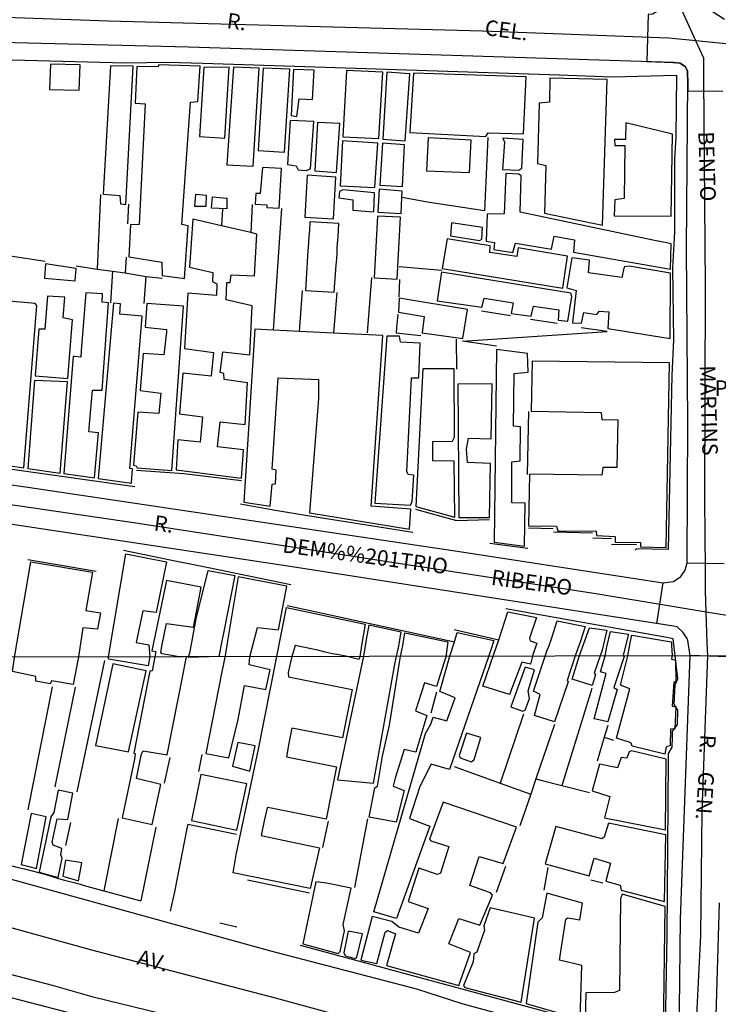
# Model space of a CAD drawing. Extents: x 186816 to 189382, y 1672669 to 1675069.
# Drawn here: x 187729 to 187842, y 1673020 to 1673179 of the extents above; entities that cross this region are included whole.
import ezdxf
from ezdxf.enums import TextEntityAlignment as Align

# ---------------------------------------------------------------- set-up
doc = ezdxf.new("R2010")
doc.units = 0
doc.header["$LTSCALE"] = 10
doc.header["$MEASUREMENT"] = 0
for name, color, linetype in [('V-CRUZAMENTO', 1, 'CONTINUOUS'), ('V-EDIFICACAO', 7, 'CONTINUOUS'), ('V-EIXO_DE_LOGRADOURO', 3, 'CONTINUOUS'), ('V-LOTE', 1, 'CONTINUOUS'), ('V-NOME_DOS_LOGRADOUROS', 7, 'CONTINUOUS'), ('V-QUADRA', 2, 'CONTINUOUS'), ('V-TESTADA', 250, 'CONTINUOUS'), ('X-LIMITE_1000', 6, 'CONTINUOUS')]:
    doc.layers.add(name, color=color, linetype=linetype)

msp = doc.modelspace()

# ---------------------------------------------------------------- linework, layer by layer
at = {"layer": 'V-CRUZAMENTO', "flags": 128}
for points in [[(187843, 1673178.84), (187839.51, 1673181.09), (187838.09, 1673182.6), (187837.99, 1673182.74), (187836.92, 1673184.22), (187836.84, 1673184.27), (187832.48, 1673182.57), (187832.76, 1673181.88), (187832.67, 1673181.01), (187832.07, 1673180.09), (187831.42, 1673179.7), (187830.71, 1673179.66), (187830.47, 1673172.07), (187834.7, 1673171.93), (187834.85, 1673171.93), (187835.86, 1673171.82), (187836.71, 1673171.22), (187837.04, 1673170.5), (187837.07, 1673169.94), (187837.11, 1673168.95), (187837.1, 1673167.33), (187842.73, 1673167.28)], [(187843.58, 1673075.99), (187837.47, 1673076.2), (187837.1, 1673078.62), (187837.06, 1673078.87), (187836.42, 1673079.81), (187836.32, 1673079.96), (187835.39, 1673080.85), (187834.79, 1673080.94), (187832.1, 1673081.36), (187832.1, 1673081.36), (187833.13, 1673087.93), (187834.36, 1673088.11), (187834.8, 1673088.17), (187835.95, 1673088.97), (187836.66, 1673089.98), (187836.97, 1673091.17), (187842.94, 1673091.06)]]:
    msp.add_lwpolyline(points, dxfattribs=at)
at = {"layer": 'V-EDIFICACAO'}
for points in [[(187734.24, 1673171.64), (187734.08, 1673167.54), (187738.86, 1673167.44), (187739.02, 1673171.52), (187734.24, 1673171.64)], [(187743.93, 1673171.39), (187742.77, 1673150.67), (187745.47, 1673150.44), (187745.56, 1673149.09), (187746.41, 1673149.01), (187747.58, 1673171.29), (187743.93, 1673171.39)], [(187751.75, 1673171.55), (187751.62, 1673171.19), (187748.19, 1673171.26), (187747.94, 1673165.33), (187749.54, 1673165.26), (187748.58, 1673145.79), (187747.17, 1673145.73), (187746.91, 1673140.53), (187752.2, 1673139.7), (187752.27, 1673137.52), (187755.86, 1673137.03), (187756.47, 1673145.53), (187755.47, 1673145.79), (187756.85, 1673165.52), (187758.04, 1673165.61), (187758.39, 1673171.29), (187751.75, 1673171.55)], [(187759, 1673171.1), (187758.3, 1673159.94), (187762.4, 1673159.68), (187763.07, 1673171.13), (187759, 1673171.1)], [(187763.81, 1673171.13), (187762.72, 1673155.41), (187766.94, 1673155.16), (187767.92, 1673170.97), (187763.81, 1673171.13)], [(187768.59, 1673170.97), (187767.79, 1673157.72), (187772, 1673157.46), (187772.86, 1673170.81), (187768.59, 1673170.97)], [(187773.47, 1673170.78), (187773.08, 1673163.37), (187774.01, 1673163.21), (187774.4, 1673166.03), (187776.51, 1673165.93), (187776.8, 1673170.68), (187773.47, 1673170.78)], [(187782.03, 1673170.62), (187781.45, 1673159.9), (187787.23, 1673159.65), (187787.9, 1673170.36), (187782.03, 1673170.62)], [(187788.51, 1673170.33), (187787.89, 1673159.53), (187791.48, 1673159.26), (187792.23, 1673170.1), (187788.51, 1673170.33)], [(187792.84, 1673170.2), (187792.26, 1673160.61), (187804.52, 1673159.97), (187804.87, 1673160.58), (187810.58, 1673160.39), (187811.03, 1673169.59), (187792.84, 1673170.2)], [(187814.86, 1673169.39), (187814.78, 1673165.49), (187813.11, 1673165.33), (187812.82, 1673155.61), (187814.2, 1673155.29), (187813.95, 1673147.62), (187823.34, 1673145.66), (187824.11, 1673169.14), (187814.86, 1673169.39)], [(187772.95, 1673162.57), (187772.51, 1673155.45), (187773.88, 1673155.22), (187774.21, 1673154.61), (187775.52, 1673154.48), (187776.19, 1673154.77), (187776.74, 1673162.37), (187772.95, 1673162.57)], [(187777.35, 1673162.25), (187776.9, 1673154.42), (187780.43, 1673154.16), (187780.94, 1673162.09), (187777.35, 1673162.25)], [(187827.1, 1673162.15), (187827.07, 1673159.46), (187825.28, 1673159.47), (187825.3, 1673158.53), (187826.91, 1673158.51), (187826.81, 1673149.96), (187825.33, 1673149.74), (187825.22, 1673147.19), (187834.44, 1673147.11), (187834.64, 1673160.32), (187827.1, 1673162.15)], [(187781.36, 1673159.26), (187781.01, 1673151.98), (187786.59, 1673151.73), (187787.1, 1673158.91), (187781.36, 1673159.26)], [(187795.18, 1673159.74), (187794.93, 1673154.45), (187801.89, 1673154.16), (187802.14, 1673159.36), (187795.18, 1673159.74)], [(187807.27, 1673159.71), (187807.5, 1673159.04), (187807.18, 1673154.64), (187809.84, 1673154.52), (187810.29, 1673154.87), (187810.55, 1673159.49), (187807.27, 1673159.71)], [(187787.84, 1673158.88), (187787.39, 1673152.14), (187791.04, 1673151.89), (187791.37, 1673158.62), (187787.84, 1673158.88)], [(187768.47, 1673154.96), (187768.11, 1673150.75), (187767.41, 1673150.76), (187767.28, 1673149.06), (187769.15, 1673148.92), (187769.15, 1673148.5), (187771.13, 1673148.39), (187771.52, 1673154.78), (187768.47, 1673154.96)], [(187775.68, 1673153.75), (187775.3, 1673146.95), (187779.95, 1673146.66), (187780.3, 1673153.43), (187775.68, 1673153.75)], [(187831.73, 1673143.21), (187810.07, 1673147.78), (187810.19, 1673153.62), (187809.81, 1673153.91), (187807.76, 1673154), (187807.47, 1673147.49), (187804.74, 1673147.46), (187804.58, 1673143.06), (187805.93, 1673142.84), (187805.8, 1673141.75), (187808.88, 1673141.27), (187809.3, 1673142.74), (187815.1, 1673141.78), (187815.55, 1673143.87), (187818.82, 1673143.29), (187818.63, 1673141.3), (187834.31, 1673138.57), (187834.41, 1673142.65), (187833.71, 1673142.79), (187831.73, 1673143.21)], [(187781.45, 1673151.34), (187780.88, 1673151.08), (187780.78, 1673150.06), (187783.03, 1673149.77), (187783.03, 1673148.07), (187786.44, 1673147.81), (187786.55, 1673150.89), (187781.45, 1673151.34)], [(187790.94, 1673150.13), (187790.98, 1673151.15), (187787.3, 1673151.46), (187787.08, 1673147.77), (187790.82, 1673147.52), (187790.94, 1673150.13)], [(187757.54, 1673148.67), (187757.71, 1673150.67), (187759.4, 1673150.49), (187759.33, 1673148.67), (187757.54, 1673148.67)], [(187760.23, 1673148.39), (187760.38, 1673150.25), (187762.72, 1673150), (187762.69, 1673148.32), (187760.23, 1673148.39)], [(187761.85, 1673145.55), (187757.21, 1673146.63), (187756.69, 1673138.86), (187760.44, 1673138.03), (187760.38, 1673136.59), (187761.09, 1673136.2), (187761.05, 1673134.31), (187756.4, 1673134.69), (187755.89, 1673125.78), (187760.57, 1673125.13), (187760.16, 1673121.27), (187755.6, 1673121.77), (187755.09, 1673115.22), (187758.78, 1673114.71), (187758.42, 1673110.67), (187754.8, 1673111.02), (187754.51, 1673106.18), (187765.1, 1673104.83), (187765.38, 1673109.39), (187761.18, 1673109.9), (187761.63, 1673113.91), (187765.67, 1673113.49), (187766.06, 1673120.23), (187762.27, 1673120.77), (187762.24, 1673121.7), (187761.66, 1673121.86), (187762.08, 1673125.2), (187766.41, 1673124.72), (187766.8, 1673132.64), (187762.63, 1673133.6), (187762.69, 1673136.39), (187763.27, 1673136.43), (187763.43, 1673137.64), (187767.15, 1673137.48), (187767.53, 1673144.22), (187766.56, 1673144.45)], [(187780.44, 1673140.3), (187780.49, 1673141.22), (187780.52, 1673141.81), (187780.53, 1673142.08), (187780.65, 1673143.81), (187780.78, 1673145.95), (187776.13, 1673146.21), (187776.03, 1673144.84), (187775.96, 1673143.91), (187775.88, 1673142.84), (187775.73, 1673140.75), (187775.65, 1673139.64), (187775.6, 1673138.75), (187775.39, 1673135.14), (187780.04, 1673134.85), (187780.36, 1673139.22), (187780.44, 1673140.3)], [(187787.04, 1673147.11), (187786.49, 1673137.16), (187790.18, 1673136.97), (187790.76, 1673146.95), (187787.04, 1673147.11)], [(187798.97, 1673146.02), (187798.81, 1673143.96), (187803.46, 1673143.19), (187803.87, 1673143.42), (187803.97, 1673145.28), (187798.97, 1673146.02)], [(187809.74, 1673142.01), (187809.49, 1673140.59), (187805.16, 1673141.27), (187805.19, 1673142.31), (187798.29, 1673143.45), (187797.46, 1673138.67), (187816.93, 1673135.49), (187817.67, 1673140.63), (187809.74, 1673142.01)], [(187821.07, 1673137.96), (187821.23, 1673140.02), (187818.37, 1673140.4), (187817.6, 1673135.53), (187819.11, 1673135.11), (187818.47, 1673129.88), (187819.94, 1673129.85), (187820.3, 1673131.55), (187822.41, 1673131.23), (187822.8, 1673131.77), (187824.34, 1673131.65), (187824.18, 1673128.98), (187834.25, 1673127.36), (187834.31, 1673137.9), (187827.64, 1673139.06), (187826.81, 1673138.96), (187826.46, 1673137.19), (187821.07, 1673137.96)], [(187733.44, 1673139.41), (187733.28, 1673137.1), (187738.25, 1673136.68), (187738.38, 1673138.67), (187733.44, 1673139.41)], [(187797.33, 1673138.06), (187796.66, 1673133.47), (187803.87, 1673132.45), (187804.23, 1673133.89), (187808.91, 1673133.15), (187808.57, 1673131.41), (187811.83, 1673131), (187812.18, 1673132.58), (187816.26, 1673131.97), (187816.16, 1673130.33), (187817.73, 1673130.17), (187818.41, 1673134.15), (187818.24, 1673134.66), (187797.33, 1673138.06)], [(187733.79, 1673134.18), (187733.34, 1673128.89), (187732.38, 1673128.86), (187731.8, 1673121.35), (187737.03, 1673120.93), (187737.8, 1673130.4), (187736.32, 1673130.68), (187736.58, 1673134.02), (187733.79, 1673134.18)], [(187739.14, 1673124.36), (187738.11, 1673124.47), (187737.93, 1673124.49), (187736.42, 1673105.6), (187741.36, 1673104.9), (187742, 1673112.14), (187740.46, 1673112.3), (187741.01, 1673119.01), (187742.58, 1673119.04), (187743.61, 1673133.12), (187742.61, 1673133.22), (187742.64, 1673134.6), (187739.95, 1673134.76), (187739.22, 1673125.36), (187739.14, 1673124.36)], [(187790.5, 1673133.86), (187790.4, 1673131.61), (187794.57, 1673130.91), (187794.22, 1673128.28), (187800.8, 1673127.38), (187801.57, 1673132.03), (187790.5, 1673133.86)], [(187727.6, 1673133.38), (187725.48, 1673107.14), (187729.97, 1673106.5), (187732.06, 1673132.67), (187731.8, 1673133.03), (187727.6, 1673133.38)], [(187744.41, 1673133.06), (187741.96, 1673104.78), (187747.33, 1673104.03), (187747.49, 1673106.34), (187747.07, 1673106.4), (187749.03, 1673131), (187745.47, 1673131.29), (187745.53, 1673132.99), (187744.41, 1673133.06)], [(187749.8, 1673133.03), (187749.51, 1673129.21), (187753, 1673128.85), (187752.97, 1673128.41), (187752.52, 1673124.72), (187749.22, 1673124.97), (187748.71, 1673118.98), (187752.07, 1673118.56), (187751.72, 1673115.29), (187748.35, 1673115.51), (187747.65, 1673106.92), (187748.1, 1673106.85), (187748.22, 1673106.5), (187753.84, 1673106.08), (187755.7, 1673132.58), (187749.8, 1673133.03)], [(187774.45, 1673128.52), (187770.26, 1673128.74), (187767.24, 1673128.89), (187765.48, 1673100.98), (187769.71, 1673100.31), (187770, 1673103.84), (187770.55, 1673103.93), (187770.68, 1673106.11), (187770, 1673106.27), (187771, 1673121), (187777.48, 1673120.74), (187777.48, 1673117.69), (187776.03, 1673099.22), (187792.2, 1673096.62), (187792.42, 1673099.83), (187786.01, 1673100.31), (187787.9, 1673127.83), (187779.93, 1673128.24)], [(187790.31, 1673127.73), (187788.51, 1673127.73), (187786.62, 1673100.79), (187792.36, 1673100.47), (187792.62, 1673101.08), (187792.91, 1673105.34), (187791.97, 1673105.41), (187791.75, 1673105.89), (187792.52, 1673121.03), (187793.67, 1673121.03), (187793.9, 1673126.61), (187790.72, 1673126.8), (187790.6, 1673127.73), (187790.31, 1673127.73)], [(187806.25, 1673125.62), (187805.83, 1673094.53), (187810.73, 1673093.87), (187810.84, 1673100.79), (187808.72, 1673100.85), (187808.69, 1673107.49), (187810.03, 1673107.62), (187810.1, 1673113.14), (187808.97, 1673113.2), (187809.1, 1673121.7), (187811.32, 1673121.93), (187811.22, 1673124.94), (187806.25, 1673125.62)], [(187794.32, 1673122.5), (187793.23, 1673100.24), (187799.48, 1673098.54), (187799.42, 1673107.59), (187795.98, 1673107.62), (187795.98, 1673110.76), (187799.13, 1673110.8), (187799.45, 1673111.47), (187799.38, 1673122.5), (187794.32, 1673122.5)], [(187811.96, 1673123.72), (187811.83, 1673115.67), (187823.12, 1673115.45), (187823.22, 1673114.29), (187825.81, 1673114.23), (187825.62, 1673106.56), (187823.41, 1673106.56), (187823.25, 1673105.34), (187811.54, 1673105.5), (187811.41, 1673097.16), (187815.9, 1673097.07), (187816.1, 1673096.36), (187822.32, 1673096.3), (187822.37, 1673095.56), (187825.37, 1673095.43), (187825.4, 1673094.53), (187829.45, 1673094.47), (187829.47, 1673093.73), (187833.61, 1673093.67), (187834.15, 1673123.47), (187811.96, 1673123.72)], [(187731.67, 1673120.61), (187730.58, 1673106.4), (187735.81, 1673105.66), (187737, 1673120.36), (187731.67, 1673120.61)], [(187799.99, 1673120), (187800.15, 1673098.48), (187805.09, 1673098.51), (187805.25, 1673107.2), (187801.53, 1673107.36), (187801.41, 1673109.51), (187801.73, 1673111.28), (187805.35, 1673111.18), (187805.54, 1673120.03), (187799.99, 1673120)], [(187746.43, 1673092.61), (187753, 1673091.33), (187751.3, 1673083.15), (187749.15, 1673083.44), (187748.1, 1673078.3), (187750.12, 1673077.95), (187750.28, 1673076.04), (187749.99, 1673074.53), (187743.61, 1673075.65), (187743.62, 1673075.98), (187746.43, 1673092.61)], [(187731.06, 1673091.36), (187741.01, 1673089.66), (187739.98, 1673083.5), (187742.35, 1673083.08), (187741.84, 1673080.45), (187739.5, 1673080.68), (187738.77, 1673075.98), (187737.9, 1673071.52), (187734.4, 1673072.13), (187734.18, 1673071.65), (187731.87, 1673072.09), (187731.87, 1673072.82), (187728.1, 1673073.64), (187728.46, 1673075.92), (187731.06, 1673091.36)], [(187756.51, 1673075.9), (187756.78, 1673076.84), (187757.76, 1673082.15), (187759.71, 1673089.92), (187764.01, 1673089.11), (187762.21, 1673080.07), (187761.9, 1673078.51), (187761.41, 1673076.06)], [(187754.67, 1673076.05), (187753.82, 1673076.2), (187752.2, 1673076.48), (187752.04, 1673076.76), (187752.29, 1673078.02), (187752.97, 1673081.38), (187755.34, 1673081.07), (187757.33, 1673080.81), (187757.58, 1673082.12), (187758.55, 1673087.25), (187753, 1673088.31), (187750.6, 1673076.99), (187751.01, 1673076.9), (187751.26, 1673076.87), (187751.11, 1673076.03), (187750.64, 1673073.76), (187750.28, 1673073.71), (187747.68, 1673060.48), (187747.93, 1673060.41), (187747.79, 1673059.48), (187745.84, 1673050.02), (187750.67, 1673048.95), (187752.04, 1673055.43), (187748.11, 1673056.36), (187748.94, 1673060.34), (187749.23, 1673060.85), (187753.09, 1673060.17), (187755.78, 1673073.79), (187755.95, 1673074.65), (187756.22, 1673075.99)], [(187761.9, 1673073.61), (187759.32, 1673060.41), (187763.02, 1673059.69), (187764.54, 1673065.9), (187765.56, 1673071.37), (187768.99, 1673070.75), (187769.68, 1673073.92), (187766.31, 1673074.73), (187766.43, 1673076), (187767.66, 1673080.74), (187771.06, 1673080.36), (187772.41, 1673087.41), (187764.55, 1673088.92), (187762.81, 1673078.61), (187762.74, 1673078.18), (187762.37, 1673075.97), (187762.2, 1673075.12)], [(187784.46, 1673077.82), (187784.17, 1673076.02), (187784.03, 1673075.56), (187781.92, 1673076.1), (187780.78, 1673076.3), (187779.75, 1673076.49), (187778.78, 1673076.72), (187778.59, 1673076.77), (187777.38, 1673077.06), (187776.59, 1673077.22), (187773.76, 1673077.82), (187773.21, 1673076.07), (187772.62, 1673073.49), (187772.67, 1673072.78), (187782.95, 1673070.71), (187781.35, 1673062.95), (187773.22, 1673064.52), (187772.72, 1673062.09), (187772.32, 1673059.89), (187780.39, 1673058.23), (187778.75, 1673049.83), (187769.34, 1673051.67), (187769.22, 1673051.63), (187768.72, 1673049.55), (187768.24, 1673047.19), (187777.67, 1673045.2), (187776.15, 1673038.6), (187763.74, 1673041.15), (187764.22, 1673044.08), (187767.84, 1673061.08), (187770.78, 1673076.05), (187772.34, 1673083.95), (187785.01, 1673081.29), (187784.46, 1673077.82)], [(187806.58, 1673078.74), (187808.08, 1673083.24), (187812.7, 1673082.35), (187811.57, 1673079.01), (187811.67, 1673078.59), (187812.73, 1673078.21), (187812.1, 1673076.34), (187811.7, 1673074.82), (187810.3, 1673075.17), (187808.35, 1673069.93), (187804.02, 1673071.28), (187805.8, 1673076.41), (187806.58, 1673078.74)], [(187785.04, 1673077.72), (187784.89, 1673076.82), (187784.79, 1673076.09), (187780.56, 1673056.16), (187786.36, 1673055.61), (187789.89, 1673075.09), (187790.14, 1673076.3), (187790.31, 1673077.09), (187790.39, 1673077.43), (187790.85, 1673080), (187785.62, 1673081.13), (187785.21, 1673078.82)], [(187816.03, 1673081.8), (187820.52, 1673080.9), (187819.76, 1673078.52), (187818.93, 1673076.14), (187817.62, 1673072.18), (187817.8, 1673071.96), (187815.6, 1673065.49), (187812.35, 1673066.56), (187813.25, 1673069.94), (187812.2, 1673070.45), (187814.06, 1673076.11), (187814.37, 1673076.91), (187814.72, 1673077.84), (187815.08, 1673078.91), (187816.03, 1673081.8)], [(187790.74, 1673076.08), (187790.96, 1673077.09), (187791.12, 1673077.85), (187791.46, 1673079.88), (187798.36, 1673078.4), (187798.04, 1673076.01), (187796.55, 1673071.23), (187794.61, 1673071.8), (187793.15, 1673067.3), (187794.96, 1673066.56), (187793.22, 1673060.61), (187791.34, 1673061.07), (187789.87, 1673056.43), (187789.55, 1673055.13), (187791.35, 1673054.43), (187790.02, 1673049.32), (187785.7, 1673050.11), (187786.62, 1673054.89), (187787.02, 1673055.14), (187787.83, 1673059.95), (187788.95, 1673064.99), (187790.58, 1673075.09), (187790.74, 1673076.08)], [(187799.43, 1673078.44), (187799.9, 1673079.91), (187805.8, 1673078.66), (187805.33, 1673077.15), (187804.98, 1673076.17), (187798.63, 1673057.83), (187795.7, 1673058.7), (187793.88, 1673055.07), (187792.21, 1673049.9), (187795.46, 1673048.66), (187790.1, 1673033.77), (187786.45, 1673034.83), (187794.76, 1673063.61), (187795.65, 1673065.16), (187796.01, 1673066.29), (187798.2, 1673065.65), (187799.54, 1673069.38), (187797.09, 1673070.4), (187798.68, 1673076.09), (187799.43, 1673078.44)], [(187821.23, 1673080.71), (187824.02, 1673080.33), (187823.26, 1673077.09), (187822.94, 1673076.17), (187822.01, 1673073.37), (187822.22, 1673073.09), (187821.65, 1673071.38), (187818.44, 1673072.39), (187819.63, 1673076.21), (187821.23, 1673080.71)], [(187824.6, 1673080.07), (187827.51, 1673079.68), (187826.95, 1673077.36), (187826.65, 1673076.22), (187826.84, 1673076.06), (187825.18, 1673071.06), (187825.69, 1673070.71), (187824.17, 1673065.5), (187822.01, 1673065.99), (187823.95, 1673073.33), (187823.02, 1673073.61), (187823.74, 1673076.19), (187824.05, 1673077.64), (187824.6, 1673080.07)], [(187834.46, 1673078.17), (187834.47, 1673077.82), (187834.56, 1673076.21), (187834.49, 1673075.61), (187835.12, 1673075.46), (187835.14, 1673071.94), (187834.82, 1673071.94), (187834.6, 1673068.06), (187835.18, 1673067.94), (187835.03, 1673064.37), (187834.31, 1673064.32), (187834.24, 1673061.63), (187833.59, 1673061.49), (187833.41, 1673060.3), (187828.11, 1673061.58), (187827.97, 1673062.09), (187827.64, 1673062.26), (187825.59, 1673062.86), (187827.75, 1673070.85), (187826.24, 1673071.43), (187827.41, 1673076.14), (187827.8, 1673078.29), (187828.09, 1673079.52), (187834.42, 1673078.45), (187834.46, 1673078.17)], [(187744.29, 1673074.87), (187741.54, 1673061.7), (187746.82, 1673060.66), (187749.67, 1673073.75), (187744.29, 1673074.87)], [(187808.52, 1673067.94), (187810.44, 1673067.24), (187810.84, 1673067.4), (187811.55, 1673069.3), (187811.33, 1673070.52), (187812.34, 1673073.88), (187810.84, 1673074.33), (187808.52, 1673067.94)], [(187801.4, 1673063.71), (187800.18, 1673060.09), (187800.39, 1673059.71), (187802.2, 1673059.04), (187802.6, 1673059.43), (187803.68, 1673062.99), (187801.4, 1673063.71)], [(187764.5, 1673062.19), (187763.61, 1673058.37), (187766.41, 1673057.57), (187767.27, 1673061.63), (187764.5, 1673062.19)], [(187828.02, 1673060.86), (187827.62, 1673060.68), (187827.25, 1673059.64), (187826.34, 1673059.75), (187825.75, 1673058.11), (187822.83, 1673058.66), (187821.69, 1673054.39), (187824.5, 1673053.46), (187823.64, 1673050), (187833.48, 1673048.11), (187833.59, 1673059.5), (187828.02, 1673060.86)], [(187758.53, 1673057.03), (187757.03, 1673049.57), (187764.33, 1673048.05), (187765.96, 1673055.5), (187758.53, 1673057.03)], [(187734.32, 1673050.21), (187732.43, 1673041.26), (187735.49, 1673040.38), (187736.13, 1673043.51), (187735.91, 1673044.07), (187736.1, 1673045.1), (187734.68, 1673045.62), (187734.54, 1673046.12), (187735.34, 1673049.89), (187737.05, 1673049.78), (187737.85, 1673053.99), (187735.47, 1673054.51), (187734.82, 1673050.87), (187734.32, 1673050.21)], [(187797.6, 1673052.56), (187795.42, 1673046.6), (187795.65, 1673046.29), (187798.51, 1673045.38), (187797.17, 1673041.12), (187796.7, 1673040.86), (187793.71, 1673041.9), (187791.98, 1673036.55), (187795.19, 1673035.42), (187793.62, 1673031.41), (187790.46, 1673032.36), (187789.33, 1673033.31), (187786.17, 1673034.11), (187784.31, 1673027.06), (187786.94, 1673026.54), (187788.27, 1673031.55), (187788.62, 1673031.84), (187789.95, 1673031.28), (187788.46, 1673026.17), (187800.17, 1673022.97), (187802.03, 1673028.31), (187798.55, 1673029.71), (187800.14, 1673033.76), (187803.55, 1673032.68), (187805.57, 1673037.55), (187805.25, 1673037.91), (187801.94, 1673039.1), (187803.44, 1673043.79), (187807.29, 1673042.65), (187809.45, 1673048.51), (187797.6, 1673052.56)], [(187731.12, 1673050.75), (187729.53, 1673042.47), (187732, 1673041.85), (187733.57, 1673050.17), (187731.12, 1673050.75)], [(187824.3, 1673049.19), (187823.62, 1673046.9), (187823.22, 1673046.61), (187815.81, 1673048.61), (187814.08, 1673042.59), (187821.18, 1673040.64), (187821.97, 1673043.53), (187824.62, 1673042.72), (187823.89, 1673039.81), (187826.17, 1673039.16), (187826.34, 1673038.37), (187833.35, 1673036.52), (187833.55, 1673047.26), (187824.3, 1673049.19)], [(187736.68, 1673043.21), (187736.23, 1673040.61), (187738.78, 1673039.87), (187739.32, 1673042.77), (187736.68, 1673043.21)], [(187778.81, 1673039.49), (187777.06, 1673039.69), (187774.98, 1673029.71), (187780.65, 1673028.15), (187781.01, 1673028.44), (187781.68, 1673031.77), (187781.5, 1673032.82), (187782.76, 1673038.65), (187778.81, 1673039.49)], [(187814.34, 1673037.88), (187813.59, 1673033.9), (187812.9, 1673033.21), (187811.04, 1673020.07), (187819.75, 1673017.54), (187819.98, 1673026.17), (187816.38, 1673027.08), (187817.44, 1673033.68), (187817.74, 1673033.89), (187819.68, 1673033.58), (187820.11, 1673036.25), (187814.34, 1673037.88)], [(187833.16, 1673015.73), (187833.43, 1673035.71), (187826.52, 1673037.69), (187826.23, 1673036.93), (187826.05, 1673022.18), (187825.25, 1673021.85), (187820.67, 1673021.81), (187820.56, 1673017.38), (187833.13, 1673013.87), (187833.16, 1673015.73)], [(187805.23, 1673035.51), (187804.18, 1673032.6), (187804.29, 1673031.88), (187803.08, 1673028.34), (187802.58, 1673028.07), (187802.44, 1673026.81), (187800.92, 1673022.97), (187801.11, 1673022.65), (187810.23, 1673020.26), (187812.34, 1673033.81), (187805.23, 1673035.51)], [(187782.3, 1673031.74), (187781.61, 1673028.26), (187781.88, 1673027.73), (187783.35, 1673027.35), (187783.69, 1673027.52), (187784.62, 1673031.31), (187782.3, 1673031.74)]]:
    msp.add_lwpolyline(points, close=True, dxfattribs=at)
at = {"layer": 'V-EIXO_DE_LOGRADOURO'}
for points in [[(187844.89, 1673174.77), (187838.41, 1673175.41), (187834.06, 1673175.84), (187832.55, 1673175.9), (187803.98, 1673176.99), (187743.61, 1673178.59), (187728.57, 1673179.13), (187712.17, 1673179.45), (187711.27, 1673179.47), (187710.17, 1673179.5), (187700.88, 1673179.77), (187693.97, 1673179.97), (187691.94, 1673180.03), (187687.02, 1673180.31), (187673.57, 1673181.07), (187588.92, 1673183.17)], [(187838.31, 1673012.74), (187839.2, 1673031.04), (187839.42, 1673051.07), (187840.31, 1673076.22), (187840.24, 1673078.24), (187840.08, 1673083.29), (187839.97, 1673086.64), (187839.94, 1673090.01), (187839.82, 1673101.4), (187839.97, 1673135.84), (187839.7, 1673169.4), (187839.67, 1673172.63), (187838.41, 1673175.41), (187835.12, 1673182.65)], [(187617.25, 1673118.54), (187636.47, 1673115.81), (187655.41, 1673112.42), (187674.35, 1673109.41), (187681.22, 1673108.16), (187686.03, 1673107.29), (187692.28, 1673106.15), (187693.01, 1673106.02), (187710.34, 1673103.18), (187711.43, 1673103), (187712.34, 1673102.86), (187748, 1673097.61), (187821.91, 1673086.28), (187834.59, 1673084.19), (187840.08, 1673083.29), (187845.4, 1673082.42)], [(187799.77, 1673012.94), (187770.57, 1673020.95), (187740.92, 1673028.68), (187711.49, 1673036.77), (187710.25, 1673037.03), (187698.15, 1673040.74), (187678.36, 1673044.85), (187671.76, 1673046.22), (187666.71, 1673047.26), (187666.01, 1673047.41), (187651.24, 1673049.49), (187629.27, 1673050.38), (187620.88, 1673049.19), (187602.95, 1673047.47), (187598.1, 1673047), (187591.56, 1673046.37), (187591.15, 1673046.28), (187562.24, 1673040.29), (187532.92, 1673034.65), (187504.49, 1673028.57), (187489.32, 1673025.76), (187483.14, 1673024.61), (187477.05, 1673023.48), (187420.54, 1673013)]]:
    msp.add_lwpolyline(points, dxfattribs=at)
at = {"layer": 'V-LOTE'}
for points in [[(187816.37, 1673169.89), (187758.83, 1673171.76), (187753.21, 1673171.91), (187746.29, 1673171.8), (187717.9, 1673172.53), (187713.16, 1673172.71), (187711.21, 1673173.02)], [(187816.32, 1673169.91), (187824.91, 1673169.58), (187835.26, 1673169.87), (187835.14, 1673159.91), (187834.93, 1673156.33), (187834.95, 1673144.6), (187834.62, 1673138.76), (187834.78, 1673127.14), (187834.5, 1673121.45), (187833.93, 1673093.33), (187828.8, 1673093.44), (187828.61, 1673093.19)], [(187804.28, 1673147.95), (187795.44, 1673149.29), (187790.94, 1673150.13)], [(187790.29, 1673131.31), (187790.09, 1673129.17), (187790.01, 1673128.28), (187791, 1673128.17), (187794.04, 1673127.85)], [(187806.24, 1673126.12), (187800.74, 1673126.95), (187824.06, 1673128.48), (187819.9, 1673129.11)], [(187748.13, 1673106.1), (187755.78, 1673105.61), (187765.07, 1673104.48)], [(187793.15, 1673099.81), (187799.79, 1673098.03), (187805.12, 1673098.16)], [(187821.62, 1673070.88), (187817.1, 1673056.28), (187816.78, 1673055.26)], [(187812.6, 1673056.33), (187813.62, 1673056.07), (187816.78, 1673055.26)], [(187756.41, 1673049), (187756.28, 1673048.33), (187754.28, 1673038.07), (187753.54, 1673034.95)], [(187735.53, 1673040.26), (187734.54, 1673040.56), (187733.32, 1673040.92), (187732.31, 1673041.22)], [(187739.04, 1673039.3), (187740.04, 1673039.02), (187748.83, 1673036.62)], [(187864.52, 1672984.99), (187839.73, 1672991.66), (187839.4, 1672991.61), (187830.04, 1672994.16), (187829.83, 1672994.04), (187829.62, 1672994.41), (187829.41, 1672994.3), (187814.16, 1672998.31), (187801.35, 1673001.83), (187801.16, 1673002), (187800.89, 1673001.82), (187790.03, 1673004.84), (187711.51, 1673025.21)]]:
    msp.add_lwpolyline(points, dxfattribs=at)
at = {"layer": 'V-LOTE', "flags": 128}
for points in [[(187804.84, 1673159.82), (187804.28, 1673147.95)], [(187742.31, 1673150.63), (187741.78, 1673138.58)], [(187746.75, 1673145.85), (187746.88, 1673149.06)], [(187762.02, 1673148.23), (187761.85, 1673145.55)], [(187766.78, 1673149.02), (187766.56, 1673144.45)], [(187770.26, 1673128.74), (187771.58, 1673148.34)], [(187733.37, 1673139.81), (187727.76, 1673140.64)], [(187746.44, 1673140.52), (187746.3, 1673137.95)], [(187738.4, 1673139.07), (187741.78, 1673138.58)], [(187741.78, 1673138.58), (187744.28, 1673138.23)], [(187797.42, 1673138.37), (187790.51, 1673138.93)], [(187744.28, 1673138.23), (187743.93, 1673133.12)], [(187744.28, 1673138.23), (187746.3, 1673137.95)], [(187746.3, 1673137.95), (187749.69, 1673137.4)], [(187749.36, 1673133.04), (187749.69, 1673137.4)], [(187749.69, 1673137.4), (187752.25, 1673137.09)], [(187786.04, 1673137.23), (187785.37, 1673128.31)], [(187790.57, 1673136.9), (187790.48, 1673134.07)], [(187774.45, 1673128.52), (187774.91, 1673135.13)], [(187780.46, 1673134.81), (187779.93, 1673128.24)], [(187808.48, 1673131.03), (187803.8, 1673131.76)], [(187811.72, 1673130.51), (187816.01, 1673129.85)], [(187799.74, 1673127.29), (187799.79, 1673122.44)], [(187811.41, 1673115.61), (187811.19, 1673105.45)], [(187720.77, 1673107.31), (187747.86, 1673103.48)], [(187764.89, 1673100.71), (187770.25, 1673099.74)], [(187770.25, 1673099.74), (187775.39, 1673098.89)], [(187775.39, 1673098.89), (187792.74, 1673096.1)], [(187811.4, 1673096.84), (187815.35, 1673096.72)], [(187821.74, 1673095.94), (187815.43, 1673096.1)], [(187805.16, 1673094.33), (187811.3, 1673093.53)], [(187821.77, 1673095.21), (187824.78, 1673095.11)], [(187824.81, 1673094.19), (187828.8, 1673094.13)], [(187753.56, 1673091.66), (187759.48, 1673090.49)], [(187742.97, 1673075.42), (187738.51, 1673054.24)], [(187734.53, 1673071.19), (187730.58, 1673051.29)], [(187735.03, 1673055.01), (187738.3, 1673071.11)], [(187796.53, 1673070.29), (187795.61, 1673066.9)], [(187810.59, 1673066.75), (187806.8, 1673055.63)], [(187815.59, 1673065.06), (187812.6, 1673056.33)], [(187824.17, 1673064.92), (187823.61, 1673063.04)], [(187823.61, 1673063.04), (187822.47, 1673059.18)], [(187823.61, 1673063.04), (187825.12, 1673062.56)], [(187753.52, 1673059.78), (187752.6, 1673055.61)], [(187758.69, 1673060.22), (187758.14, 1673057.48)], [(187799.4, 1673058.31), (187806.8, 1673055.63)], [(187812.6, 1673056.33), (187811.75, 1673053.84)], [(187806.8, 1673055.63), (187811.75, 1673053.84)], [(187816.78, 1673055.26), (187821.22, 1673054.12)], [(187811.75, 1673053.84), (187810, 1673048.72)], [(187745.17, 1673049.9), (187742.84, 1673038.27)], [(187779.07, 1673049.46), (187778.15, 1673045.26)], [(187785.4, 1673049.85), (187783.33, 1673038.76)], [(187736.75, 1673045.57), (187737.56, 1673049.29)], [(187751.24, 1673048.5), (187748.83, 1673036.62)], [(187807.68, 1673042.18), (187806.17, 1673037.97)], [(187814.52, 1673042.02), (187813.89, 1673038.33)], [(187821.44, 1673040.02), (187823.38, 1673039.52)]]:
    msp.add_lwpolyline(points, dxfattribs=at)
at = {"layer": 'V-QUADRA'}
for points in [[(187711.35, 1673106.11), (187730.61, 1673103.39), (187799.18, 1673093.18), (187799.18, 1673093.18), (187833.13, 1673087.93), (187834.36, 1673088.11), (187834.8, 1673088.17), (187835.95, 1673088.97), (187836.66, 1673089.98), (187836.97, 1673091.17), (187836.97, 1673091.42), (187837.09, 1673113.76), (187836.9, 1673141.92), (187837.11, 1673168.95), (187837.07, 1673169.94), (187837.04, 1673170.5), (187836.71, 1673171.22), (187835.86, 1673171.82), (187834.85, 1673171.93), (187834.7, 1673171.93), (187756.53, 1673174.36), (187711.17, 1673175.53)], [(187835.72, 1673014.39), (187835.91, 1673033.69), (187837.47, 1673076.2), (187837.1, 1673078.62), (187837.06, 1673078.87), (187836.42, 1673079.81), (187836.32, 1673079.96), (187835.39, 1673080.85), (187834.79, 1673080.94), (187773.24, 1673090.53), (187711.35, 1673099.89)], [(187715.23, 1673043.6), (187769.74, 1673028.56), (187769.74, 1673028.56), (187793.31, 1673022.43), (187800.65, 1673020.07), (187822.68, 1673014.05)], [(187762.36, 1673015.94), (187741.37, 1673021.04), (187734.57, 1673022.99), (187721.99, 1673026.23), (187715.28, 1673027.93), (187711.51, 1673028.73), (187710.72, 1673028.94), (187709.09, 1673029.36), (187706.36, 1673030.08), (187694.13, 1673033.74), (187680.98, 1673037.06), (187676.83, 1673037.91), (187666.87, 1673039.96), (187665.33, 1673040.17), (187661.8, 1673040.65), (187655.13, 1673041.41), (187648.04, 1673041.52), (187641.06, 1673041.25), (187638.9, 1673040.64), (187637.18, 1673037.85), (187624.41, 1673037.29)], [(187842.17, 1673036.33), (187841.57, 1673016.3)]]:
    msp.add_lwpolyline(points, dxfattribs=at)
at = {"layer": 'V-TESTADA'}
for points in [[(187816.37, 1673169.89), (187758.83, 1673171.76), (187753.21, 1673171.91), (187746.29, 1673171.8), (187717.9, 1673172.53), (187713.16, 1673172.71), (187711.21, 1673173.02)], [(187816.32, 1673169.91), (187824.91, 1673169.58), (187835.26, 1673169.87), (187835.14, 1673159.91), (187834.93, 1673156.33), (187834.95, 1673144.6), (187834.62, 1673138.76), (187834.78, 1673127.14), (187834.5, 1673121.45), (187833.93, 1673093.33), (187828.8, 1673093.44), (187828.61, 1673093.19)], [(187748.13, 1673106.1), (187755.78, 1673105.61), (187765.07, 1673104.48)], [(187793.15, 1673099.81), (187799.79, 1673098.03), (187805.12, 1673098.16)], [(187774.52, 1673029.47), (187819.16, 1673017.43), (187832.96, 1673013.52), (187833.45, 1673013.38), (187833.75, 1673031.02), (187833.97, 1673059.42), (187833.98, 1673060.42), (187834.58, 1673061.42), (187834.62, 1673063.02), (187834.64, 1673064.02), (187835.43, 1673065.02), (187835.47, 1673067.39), (187834.92, 1673068.39), (187834.97, 1673069.39), (187835.03, 1673070.48), (187835.08, 1673071.48), (187835.47, 1673072.48), (187835.05, 1673076.24), (187834.86, 1673077.93), (187834.74, 1673078.93), (187833.74, 1673079.11), (187807.74, 1673083.76)], [(187756.41, 1673049), (187757.48, 1673048.78), (187764.29, 1673047.38)], [(187739.04, 1673039.3), (187740.04, 1673039.02), (187748.83, 1673036.62)], [(187864.52, 1672984.99), (187839.73, 1672991.66), (187839.4, 1672991.61), (187830.04, 1672994.16), (187829.83, 1672994.04), (187829.62, 1672994.41), (187829.41, 1672994.3), (187814.16, 1672998.31), (187801.35, 1673001.83), (187801.16, 1673002), (187800.89, 1673001.82), (187790.03, 1673004.84), (187711.51, 1673025.21)]]:
    msp.add_lwpolyline(points, dxfattribs=at)
at = {"layer": 'V-TESTADA', "flags": 128}
for points in [[(187707.1, 1673109.45), (187704.84, 1673109.77), (187707.1, 1673109.45), (187708.85, 1673109.16), (187711.42, 1673108.73), (187712.91, 1673108.38), (187713.73, 1673108.27), (187720.77, 1673107.31), (187747.86, 1673103.48)], [(187764.89, 1673100.71), (187770.25, 1673099.74)], [(187770.25, 1673099.74), (187775.39, 1673098.89)], [(187775.39, 1673098.89), (187792.74, 1673096.1)], [(187811.4, 1673096.84), (187815.35, 1673096.72)], [(187821.74, 1673095.94), (187815.43, 1673096.1)], [(187805.16, 1673094.33), (187811.3, 1673093.53)], [(187821.77, 1673095.21), (187824.78, 1673095.11)], [(187824.81, 1673094.19), (187828.8, 1673094.13)], [(187746.03, 1673093.19), (187753.56, 1673091.66)], [(187730.58, 1673091.73), (187741.62, 1673089.81)], [(187753.56, 1673091.66), (187759.48, 1673090.49)], [(187759.48, 1673090.49), (187773.04, 1673087.67)], [(187772.43, 1673084.3), (187799.43, 1673078.44)], [(187799.38, 1673080.4), (187806.58, 1673078.74)], [(187712.05, 1673046.7), (187717.77, 1673045.11), (187720.4, 1673044.37), (187722.92, 1673043.67), (187727.67, 1673042.35), (187728.04, 1673042.26), (187729.04, 1673042.02), (187730.04, 1673041.78), (187731.32, 1673041.46), (187732.31, 1673041.22), (187733.32, 1673040.92), (187734.54, 1673040.56), (187735.53, 1673040.26), (187736.54, 1673039.98), (187738.04, 1673039.57), (187739.04, 1673039.3)], [(187766.03, 1673040.01), (187776.04, 1673037.92)], [(187761.58, 1673033.08), (187764.33, 1673032.46)]]:
    msp.add_lwpolyline(points, dxfattribs=at)
at = {"layer": 'X-LIMITE_1000'}
msp.add_line((188675.98, 1673077.9), (186815.98, 1673074.05), dxfattribs=at)

# ---------------------------------------------------------------- texts
at = {"layer": 'V-NOME_DOS_LOGRADOUROS'}
for s, rotation, p in [('R.', 352.4816, (187764.26, 1673178.18)), ('CEL.', 352.4816, (187807.8, 1673176.81)), ('BENTO', 271.7357, (187839.89, 1673155.13)), ('MARTINS', 271.7357, (187840.17, 1673115.76)), ('R.', 352.4226, (187752.5, 1673097.12)), ('DEM%%201TRIO', 352.4226, (187785.02, 1673092.02)), ('RIBEIRO', 352.4226, (187811.87, 1673087.69)), ('R.', 266.0995, (187839.98, 1673061.91)), ('GEN.', 266.0995, (187839.54, 1673053.6)), ('AV.', 345.4833, (187750.71, 1673026.67))]:
    msp.add_text(s, height=2.5, rotation=rotation, dxfattribs=at).set_placement(p, align=Align.MIDDLE)
msp.add_text('PROVID%%202NCIA', height=2.5, dxfattribs=at).set_placement((187857.32, 1673119.04), align=Align.MIDDLE)

doc.saveas('drawing.dxf')
